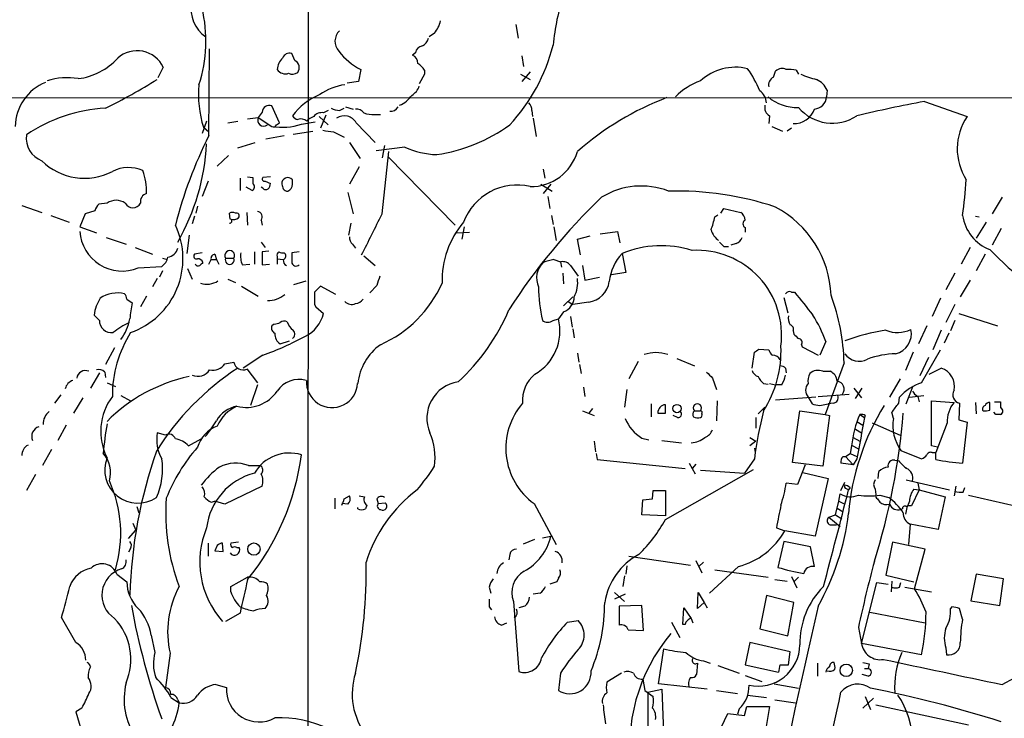
# Model space of a CAD drawing. Extents: x 6 to 1024, y 10 to 827.
# Drawn here: x 559 to 668, y 356 to 434 of the extents above; entities that cross this region are included whole.
import ezdxf

# ---------------------------------------------------------------- set-up
doc = ezdxf.new("R2010")
doc.units = 0
doc.header["$MEASUREMENT"] = 0
doc.layers.add('MAIN', color=5, linetype='CONTINUOUS')

msp = doc.modelspace()

# ---------------------------------------------------------------- linework, layer by layer
at = {"layer": 'MAIN'}
for p, q in [((590.9733, 576.4953), (590.804, 318.4313)), ((614.0027, 433.1547), (614.2567, 431.6307)), ((604.9433, 432.2233), (604.3507, 431.8)), ((579.7973, 420.7933), (579.882, 430.4453)), ((589.3647, 429.1753), (589.026, 429.9373)), ((602.8267, 430.022), (602.488, 429.768)), ((614.68, 429.6833), (614.8493, 428.498)), ((574.7173, 428.4133), (574.1247, 427.228)), ((596.7307, 428.1593), (596.4767, 426.8047)), ((603.8427, 428.0747), (603.8427, 427.6513)), ((642.7047, 427.3127), (642.9587, 427.99)), ((645.2447, 428.0747), (645.4987, 427.6513)), ((603.8427, 427.6513), (603.25, 426.5507)), ((614.5107, 427.6513), (615.6113, 427.0587)), ((615.6113, 427.9053), (614.68, 426.8047)), ((596.4767, 426.8047), (595.2067, 426.6353)), ((648.716, 425.8733), (648.6313, 425.1113)), ((455.676, 424.942), (831.9347, 425.1113)), ((587.6713, 422.2327), (586.8247, 424.0953)), ((593.09, 423.5873), (592.582, 423.3333)), ((594.36, 423.5873), (594.868, 423.8413)), ((595.0373, 424.0107), (595.884, 423.7567)), ((615.7807, 423.5873), (615.8653, 422.91)), ((659.5533, 424.6033), (664.2947, 422.91)), ((584.1153, 422.656), (585.3007, 422.8253)), ((585.724, 423.418), (585.3007, 422.8253)), ((585.3007, 422.8253), (586.8247, 421.8093)), ((592.074, 422.91), (593.09, 421.9787)), ((592.836, 423.0793), (592.2433, 421.64)), ((598.2547, 423.164), (598.932, 423.164)), ((615.95, 422.7407), (616.2887, 420.7087)), ((642.2813, 422.9947), (642.1967, 422.148)), ((579.5433, 422.402), (579.0353, 421.0473)), ((579.2047, 421.7247), (579.7973, 421.2167)), ((581.914, 422.2327), (583.0147, 422.402)), ((587.3327, 421.9787), (587.6713, 422.2327)), ((590.1267, 422.0633), (591.6507, 422.3173)), ((596.2227, 422.2327), (598.3393, 420.0313)), ((642.5353, 421.8093), (643.7207, 421.3013)), ((644.7367, 421.64), (644.2287, 421.3013)), ((586.1473, 420.4547), (588.1793, 420.7933)), ((589.1953, 420.9627), (591.3967, 421.3013)), ((593.6827, 421.2167), (594.868, 420.624)), ((583.0147, 419.4387), (584.962, 420.0313)), ((595.4607, 420.0313), (596.646, 418.2533)), ((601.6413, 419.5233), (598.424, 419.1)), ((599.3553, 419.6927), (599.1013, 418.338)), ((581.9987, 418.592), (580.7287, 417.4067)), ((599.1013, 412.0727), (599.8633, 419.0153)), ((599.7787, 418.4227), (607.2293, 410.8027)), ((596.5613, 417.322), (595.4607, 415.3747)), ((617.0507, 417.068), (617.22, 416.052)), ((583.2687, 416.052), (583.2687, 414.6973)), ((584.1153, 416.2213), (584.708, 416.1367)), ((586.6553, 416.2213), (585.8087, 416.1367)), ((589.1107, 415.3747), (589.1107, 415.8827)), ((579.7127, 415.7133), (579.0353, 414.02)), ((584.6233, 414.6973), (583.946, 415.036)), ((585.8087, 414.9513), (585.6393, 415.036)), ((586.0627, 415.7133), (586.6553, 415.4593)), ((616.7967, 415.3747), (618.0667, 414.6127)), ((617.8973, 415.3747), (617.0507, 414.3587)), ((595.2913, 414.4433), (595.884, 412.0727)), ((617.5587, 414.02), (617.8127, 412.6653)), ((668.1893, 413.9353), (667.0887, 412.0727)), ((558.9693, 413.004), (561.1707, 412.242)), ((568.452, 413.258), (567.5207, 413.1733)), ((578.5273, 412.9193), (578.358, 412.1573)), ((636.8627, 412.1573), (637.2013, 412.6653)), ((637.2013, 412.6653), (639.064, 412.242)), ((562.1867, 411.9033), (564.2187, 411.1413)), ((565.9967, 412.0727), (565.404, 410.6333)), ((567.0973, 412.4113), (565.9967, 412.0727)), ((578.1887, 411.8187), (577.9347, 410.972)), ((582.168, 411.48), (582.0833, 412.1573)), ((584.0307, 412.242), (584.1153, 410.8027)), ((617.982, 411.9033), (618.1513, 410.8873)), ((636.1853, 411.734), (636.524, 411.988)), ((665.226, 411.8187), (665.6493, 411.734)), ((565.404, 410.6333), (567.2667, 409.956)), ((585.6393, 411.3953), (585.724, 410.8027)), ((595.63, 411.0567), (595.376, 409.702)), ((608.2453, 410.6333), (607.9913, 409.2787)), ((618.236, 410.6333), (618.49, 409.1093)), ((639.572, 410.5487), (639.572, 410.0407)), ((666.4113, 411.1413), (665.3107, 409.3633)), ((668.1047, 410.464), (667.0887, 408.6013)), ((568.3673, 409.448), (570.5687, 408.686)), ((577.596, 409.702), (577.342, 407.67)), ((607.3987, 409.956), (608.838, 410.0407)), ((620.8607, 409.2787), (622.3, 409.6173)), ((623.4007, 409.8713), (625.348, 410.1253)), ((625.348, 410.1253), (625.602, 408.8553)), ((571.5847, 408.3473), (573.532, 407.5853)), ((585.6393, 408.94), (586.0627, 408.3473)), ((595.7993, 408.686), (596.138, 408.2627)), ((621.1993, 407.5007), (620.8607, 409.2787)), ((637.2013, 408.432), (637.7093, 408.432)), ((638.556, 408.7707), (637.9633, 408.6013)), ((664.6333, 408.3473), (663.6173, 406.4847)), ((574.6327, 407.162), (575.1407, 406.9927)), ((579.0353, 407.7547), (578.1887, 407.5853)), ((580.4747, 407.5853), (580.644, 406.9927)), ((581.66, 407.162), (582.5913, 407.162)), ((584.8773, 407.8393), (584.8773, 406.4847)), ((586.486, 407.924), (585.724, 407.8393)), ((585.724, 407.8393), (585.724, 406.4)), ((587.4173, 407.3313), (587.4173, 407.0773)), ((589.8727, 407.8393), (589.026, 407.7547)), ((597.0693, 407.416), (598.3393, 406.3153)), ((625.856, 407.67), (626.2793, 405.5533)), ((666.3267, 407.5853), (665.3107, 405.7227)), ((571.9233, 406.0613), (574.548, 406.2307)), ((579.7973, 406.4847), (580.0513, 406.9927)), ((580.0513, 406.9927), (580.644, 406.9927)), ((580.644, 406.9927), (580.898, 406.4847)), ((583.5227, 406.4), (584.3693, 406.4847)), ((585.724, 406.4), (586.5707, 406.4847)), ((587.4173, 407.0773), (587.4173, 406.4847)), ((587.4173, 407.0773), (588.0947, 406.9927)), ((618.236, 406.9927), (618.998, 406.7387)), ((618.998, 406.7387), (619.0827, 406.146)), ((620.0987, 406.3153), (620.9453, 405.13)), ((621.4533, 406.3153), (621.7073, 404.7067)), ((574.6327, 405.7227), (574.294, 405.0453)), ((577.4267, 405.9767), (577.9347, 404.7913)), ((619.252, 405.4687), (619.3367, 404.2833)), ((621.7073, 404.7067), (623.316, 405.0453)), ((626.2793, 405.5533), (624.6707, 405.2993)), ((662.94, 405.4687), (661.924, 403.606)), ((574.04, 404.876), (573.532, 403.9447)), ((581.914, 404.7913), (582.7607, 404.4527)), ((583.438, 404.0293), (585.3007, 402.9287)), ((589.28, 404.1987), (590.6347, 404.622)), ((593.9367, 403.098), (592.2433, 404.0293)), ((598.5087, 404.114), (597.7467, 403.2673)), ((664.6333, 404.7067), (663.5327, 402.844)), ((572.8547, 402.9287), (572.1773, 401.7433)), ((619.3367, 401.828), (620.3527, 402.844)), ((643.89, 402.7593), (644.3133, 401.066)), ((644.7367, 403.352), (645.0753, 403.352)), ((570.6533, 402.59), (571.246, 402.1667)), ((591.566, 401.9973), (591.7353, 401.7433)), ((591.7353, 401.7433), (592.582, 400.9813)), ((619.8447, 402.336), (620.3527, 401.9973)), ((622.1307, 402.2513), (620.3527, 401.9973)), ((661.3313, 402.6747), (660.4, 400.6427)), ((662.94, 401.9973), (661.924, 399.9653)), ((567.6053, 400.2193), (567.0127, 400.812)), ((619.3367, 401.1507), (618.744, 400.3887)), ((620.0987, 400.6427), (620.268, 399.4573)), ((663.3633, 400.9813), (667.6813, 399.6267)), ((587.0787, 399.796), (586.8247, 399.6267)), ((618.1513, 400.2193), (618.744, 400.3887)), ((659.8073, 399.6267), (658.876, 397.5947)), ((662.94, 400.2193), (662.432, 399.034)), ((620.3527, 399.288), (620.522, 398.272)), ((644.906, 399.034), (644.9907, 398.6953)), ((661.416, 399.1187), (660.4847, 396.9173)), ((662.2627, 398.78), (661.7547, 397.6793)), ((587.756, 397.5947), (588.772, 397.9333)), ((645.8373, 397.51), (645.922, 397.256)), ((645.922, 397.256), (647.7, 396.3247)), ((648.5467, 397.8487), (647.8693, 396.3247)), ((569.2987, 397.1713), (568.2827, 395.3087)), ((585.8087, 396.3247), (583.6073, 394.8853)), ((620.8607, 396.5787), (621.03, 395.5627)), ((640.334, 394.8853), (640.588, 396.6633)), ((641.096, 397.002), (642.1967, 396.9173)), ((658.2833, 396.6633), (657.4367, 394.6313)), ((659.2147, 393.2767), (661.3313, 396.9173)), ((581.5753, 395.3933), (582.5913, 395.5627)), ((621.1147, 395.3087), (621.284, 394.2927)), ((627.634, 395.6473), (626.618, 393.7)), ((631.952, 395.986), (633.8993, 395.1393)), ((650.5787, 395.478), (648.462, 389.7207)), ((659.9767, 396.0707), (659.0453, 394.0387)), ((567.6053, 394.3773), (566.5893, 392.684)), ((568.198, 394.462), (568.2827, 393.8693)), ((584.0307, 394.8007), (585.216, 393.2767)), ((644.0593, 394.8853), (644.144, 394.3773)), ((648.208, 394.5467), (649.0547, 394.5467)), ((660.0613, 394.208), (661.416, 394.8853)), ((568.452, 393.2767), (569.3833, 392.8533)), ((585.216, 393.0227), (584.454, 390.7367)), ((635.9313, 393.7847), (636.3547, 392.5147)), ((641.604, 393.192), (642.112, 393.1073)), ((642.2813, 393.192), (642.9587, 393.0227)), ((643.636, 393.0227), (642.9587, 393.0227)), ((656.844, 393.7), (655.6587, 391.668)), ((657.5213, 390.906), (658.2833, 392.938)), ((563.2873, 391.922), (562.61, 390.9907)), ((569.976, 391.8373), (571.0767, 391.2447)), ((621.538, 392.7687), (621.7073, 391.7527)), ((626.364, 392.5147), (626.11, 390.5673)), ((647.7, 391.7527), (651.1713, 392.0067)), ((651.6793, 392.684), (652.526, 391.5833)), ((651.8487, 391.4987), (652.6107, 392.684)), ((657.86, 391.668), (659.4687, 391.8373)), ((658.7913, 391.7527), (658.9607, 391.16)), ((565.7427, 391.5833), (564.7267, 389.89)), ((629.0733, 390.906), (629.0733, 389.4667)), ((630.682, 389.89), (630.682, 390.8213)), ((636.4393, 391.2447), (636.3547, 389.0433)), ((647.446, 391.668), (642.9587, 391.3293)), ((646.5993, 391.668), (647.0227, 390.906)), ((647.8693, 390.7367), (648.8007, 390.906)), ((649.3933, 390.9907), (648.8007, 390.906)), ((656.6747, 390.9907), (656.7593, 391.668)), ((660.3153, 386.2493), (660.3153, 391.2447)), ((660.3153, 391.2447), (662.8553, 391.0753)), ((663.448, 390.9907), (663.3633, 389.128)), ((665.226, 391.0753), (665.3107, 389.8053)), ((666.8347, 390.2287), (666.8347, 391.0753)), ((667.3427, 391.16), (668.02, 391.16)), ((668.02, 391.16), (668.02, 390.4827)), ((621.4533, 390.144), (622.7233, 389.636)), ((622.554, 390.398), (622.1307, 389.89)), ((632.0367, 389.382), (631.5287, 389.636)), ((633.8993, 390.144), (634.5767, 390.144)), ((641.0113, 389.8053), (641.7733, 390.5673)), ((644.8213, 384.3867), (645.668, 390.144)), ((645.668, 390.144), (648.462, 389.7207)), ((648.97, 389.636), (648.208, 383.9633)), ((648.462, 389.7207), (648.97, 389.636)), ((652.3567, 389.7207), (652.8647, 389.382)), ((652.9493, 389.636), (652.8647, 389.382)), ((656.082, 389.2973), (655.9127, 389.9747)), ((667.512, 389.7207), (667.258, 389.9747)), ((563.88, 388.5353), (562.9487, 386.842)), ((640.7573, 389.382), (640.7573, 388.1967)), ((652.018, 388.9587), (652.6953, 388.5353)), ((653.7113, 388.7893), (656.844, 387.4347)), ((662.0933, 388.7893), (660.8233, 385.4873)), ((663.3633, 389.128), (664.2947, 388.874)), ((664.2947, 388.874), (663.7867, 384.302)), ((574.9713, 387.4347), (574.04, 387.6887)), ((651.8487, 388.112), (652.526, 387.6887)), ((577.5113, 386.2493), (578.9507, 387.0113)), ((622.7233, 386.7573), (622.8927, 385.572)), ((628.0573, 387.096), (628.8193, 386.9267)), ((630.2587, 386.842), (632.46, 386.588)), ((640.08, 387.1807), (640.7573, 386.7573)), ((640.7573, 386.7573), (640.08, 386.2493)), ((651.4253, 386.2493), (651.256, 385.4027)), ((651.4253, 386.334), (652.1873, 385.9107)), ((651.5947, 387.1807), (652.3567, 386.7573)), ((660.9927, 386.08), (660.3153, 386.2493)), ((562.2713, 385.826), (561.2553, 384.048)), ((622.9773, 385.4027), (623.062, 384.7253)), ((640.588, 385.9953), (640.6727, 385.4873)), ((650.748, 385.064), (651.256, 385.4027)), ((651.256, 385.4027), (652.018, 385.064)), ((656.9287, 385.7413), (659.2147, 384.81)), ((660.4, 385.4873), (660.8233, 385.4873)), ((660.8233, 384.7253), (660.8233, 385.4873)), ((623.062, 384.7253), (632.8833, 383.7093)), ((633.3067, 384.302), (633.984, 383.1167)), ((634.0687, 384.2173), (633.6453, 383.7093)), ((640.588, 384.81), (639.4873, 383.2013)), ((648.208, 383.9633), (644.8213, 384.3867)), ((646.2607, 384.1327), (645.414, 381.9313)), ((651.5947, 384.1327), (650.24, 384.302)), ((650.494, 385.064), (650.748, 385.064)), ((650.748, 385.064), (651.5947, 384.1327)), ((652.018, 384.81), (651.5947, 384.1327)), ((656.2513, 384.6407), (656.6747, 384.556)), ((560.4933, 383.032), (559.4773, 381.254)), ((584.2, 384.048), (585.5547, 384.048)), ((630.682, 378.0367), (640.5033, 383.6247)), ((634.5767, 383.54), (639.4873, 383.2013)), ((646.0067, 383.286), (648.8007, 382.6087)), ((654.3887, 382.6087), (654.4733, 383.3707)), ((645.414, 381.9313), (644.144, 382.1007)), ((648.8007, 382.6087), (647.3613, 376.174)), ((650.24, 381.254), (650.6633, 382.1853)), ((657.5213, 382.4393), (662.3473, 381.3387)), ((658.7913, 382.1007), (658.9607, 381.3387)), ((585.724, 381.762), (581.5753, 379.73)), ((629.2427, 380.3227), (629.3273, 381.254)), ((629.3273, 381.254), (630.682, 381.254)), ((630.682, 381.254), (630.682, 378.46)), ((649.986, 380.0687), (650.1553, 380.9153)), ((650.8327, 381.508), (651.0867, 381.3387)), ((651.256, 381.5927), (651.0867, 381.3387)), ((654.05, 381.4233), (654.1347, 380.8307)), ((658.9607, 381.3387), (658.114, 379.5607)), ((658.368, 381.4233), (658.9607, 381.3387)), ((658.9607, 381.3387), (661.8393, 380.5767)), ((663.0247, 381.762), (662.8553, 380.6613)), ((663.8713, 381.0847), (664.0407, 381.5927)), ((580.0513, 379.984), (580.4747, 380.0687)), ((581.5753, 379.73), (580.4747, 380.0687)), ((593.852, 380.4073), (593.852, 379.222)), ((595.2913, 379.73), (594.614, 379.8147)), ((594.868, 380.3227), (595.4607, 380.6613)), ((596.5613, 380.6613), (597.154, 380.5767)), ((598.5087, 380.3227), (598.678, 379.8147)), ((598.678, 379.8147), (599.44, 379.8993)), ((616.0347, 379.8147), (618.49, 375.2427)), ((628.0573, 378.5447), (628.142, 380.238)), ((628.142, 380.238), (629.2427, 380.3227)), ((649.6473, 378.5447), (649.986, 380.0687)), ((649.986, 380.0687), (650.6633, 379.73)), ((654.304, 380.3227), (654.558, 379.984)), ((654.558, 380.746), (655.574, 380.492)), ((661.8393, 380.5767), (661.0773, 376.936)), ((664.464, 380.746), (671.83, 379.0527)), ((571.754, 379.476), (572.008, 378.7987)), ((596.392, 379.222), (596.392, 379.3913)), ((597.408, 379.6453), (597.2387, 379.222)), ((649.8167, 379.3067), (650.494, 378.8833)), ((657.098, 379.222), (656.9287, 379.1373)), ((571.3307, 377.6133), (571.6693, 376.8513)), ((630.682, 378.46), (628.0573, 378.5447)), ((648.8853, 378.2907), (649.6473, 378.5447)), ((648.8853, 378.2907), (650.1553, 377.2747)), ((649.6473, 378.5447), (650.3247, 378.1213)), ((657.9447, 377.5287), (657.7753, 375.2427)), ((661.0773, 376.936), (657.9447, 377.5287)), ((570.8227, 375.92), (571.6693, 376.8513)), ((643.0433, 377.1053), (643.9747, 376.7667)), ((647.3613, 376.174), (643.9747, 376.7667)), ((649.0547, 377.444), (649.732, 377.444)), ((579.7127, 375.412), (579.7127, 373.9727)), ((581.406, 374.4807), (581.3213, 375.412)), ((583.0993, 375.4967), (582.2527, 375.412)), ((614.8493, 375.3273), (616.1193, 375.8353)), ((616.966, 376.0047), (617.8973, 376.174)), ((643.89, 375.5813), (643.2127, 372.7027)), ((646.8533, 374.9887), (643.89, 375.5813)), ((655.9973, 375.4967), (655.2353, 371.856)), ((659.638, 374.7347), (655.9973, 375.4967)), ((571.0767, 374.8193), (570.8227, 374.396)), ((580.7287, 375.158), (580.4747, 374.5653)), ((580.4747, 374.5653), (581.406, 374.4807)), ((582.93, 374.904), (583.184, 374.904)), ((647.2767, 372.7873), (646.8533, 374.9887)), ((658.4527, 370.332), (659.638, 374.7347)), ((613.3253, 374.142), (613.2407, 373.5493)), ((626.618, 373.9727), (633.476, 372.9567)), ((634.0687, 373.4647), (634.746, 372.11)), ((634.9153, 373.2953), (634.4073, 372.7873)), ((626.364, 372.872), (626.2793, 371.9407)), ((638.81, 372.7873), (635.5927, 369.824)), ((636.1853, 372.4487), (642.112, 371.602)), ((569.5527, 371.9407), (570.6533, 371.094)), ((582.2527, 370.586), (584.1153, 371.602)), ((618.5747, 371.094), (617.8127, 370.84)), ((618.744, 371.5173), (618.5747, 371.094)), ((626.11, 371.7713), (625.9407, 370.586)), ((642.874, 371.348), (644.2287, 371.1787)), ((644.7367, 371.6867), (645.3293, 370.4167)), ((645.4987, 371.602), (644.9907, 371.094)), ((652.526, 364.236), (654.2193, 371.0093)), ((654.2193, 371.0093), (655.4893, 370.84)), ((655.2353, 371.856), (658.368, 371.094)), ((655.9127, 371.1787), (655.828, 369.9933)), ((656.7593, 370.5013), (656.9287, 371.0093)), ((665.3107, 371.9407), (664.718, 368.9773)), ((668.3587, 371.4327), (665.3107, 371.9407)), ((667.9353, 368.4693), (668.3587, 371.4327)), ((582.2527, 369.9933), (582.2527, 370.586)), ((611.0393, 370.5013), (611.2087, 369.824)), ((616.712, 369.824), (615.95, 369.7393)), ((625.0093, 369.9087), (626.11, 368.8927)), ((634.238, 368.1307), (634.3227, 369.9087)), ((634.3227, 369.9087), (635, 368.808)), ((657.352, 370.5013), (660.3153, 369.9933)), ((613.7487, 368.8927), (614.3413, 361.1033)), ((626.1947, 369.7393), (625.0093, 369.1467)), ((635, 368.808), (634.238, 368.1307)), ((635, 368.808), (635.3387, 368.2153)), ((641.9427, 369.57), (641.1807, 365.8447)), ((644.9907, 368.808), (641.9427, 369.57)), ((644.3133, 365.0827), (644.9907, 368.808)), ((664.718, 368.9773), (667.9353, 368.4693)), ((583.2687, 367.6227), (581.66, 366.6913)), ((611.0393, 368.3), (611.2933, 367.9613)), ((615.0187, 368.3847), (614.3413, 368.2153)), ((628.0573, 368.4693), (625.5173, 368.3847)), ((625.5173, 368.3847), (625.5173, 366.268)), ((628.2267, 365.6753), (628.0573, 368.4693)), ((632.6293, 366.3527), (632.714, 368.2153)), ((632.714, 368.2153), (633.5607, 367.03)), ((653.4573, 367.7073), (659.638, 366.522)), ((662.6013, 368.3), (662.432, 368.1307)), ((663.7867, 366.9453), (663.448, 368.1307)), ((564.9807, 364.3207), (563.372, 367.1147)), ((612.394, 366.268), (612.9867, 366.522)), ((619.76, 366.6067), (620.9453, 366.776)), ((631.3593, 366.6067), (632.2907, 364.9133)), ((633.5607, 367.03), (633.73, 366.522)), ((626.5333, 365.76), (628.2267, 365.6753)), ((632.8833, 366.3527), (632.6293, 366.3527)), ((641.1807, 365.8447), (644.3133, 365.0827)), ((652.1873, 366.014), (652.526, 364.236)), ((573.3627, 365.1673), (573.786, 363.22)), ((640.08, 364.3207), (639.572, 361.8653)), ((644.5673, 363.3047), (640.08, 364.3207)), ((629.92, 359.7487), (630.5127, 363.6433)), ((644.398, 361.8653), (644.5673, 363.3047)), ((659.2147, 362.966), (652.526, 364.236)), ((661.924, 363.728), (662.0087, 362.966)), ((575.4793, 363.1353), (574.9713, 359.3253)), ((634.9153, 362.2887), (635.6773, 362.0347)), ((634.238, 362.0347), (634.1533, 360.7647)), ((636.524, 361.7807), (638.8947, 360.934)), ((639.572, 361.8653), (643.2973, 361.0187)), ((643.4667, 361.8653), (644.398, 361.8653)), ((647.6153, 362.0347), (647.6153, 360.5953)), ((652.8647, 361.442), (653.288, 361.442)), ((653.3727, 361.95), (653.288, 361.442)), ((668.1893, 359.664), (670.9833, 361.188)), ((618.998, 360.934), (618.744, 358.9867)), ((625.7713, 360.934), (624.1627, 359.918)), ((628.142, 360.2567), (628.396, 358.9867)), ((639.572, 360.68), (641.4347, 360.0027)), ((653.288, 360.5953), (652.6107, 360.7647)), ((580.5593, 359.664), (581.7447, 359.3253)), ((628.396, 358.9867), (629.3273, 358.3093)), ((628.7347, 358.8173), (630.2587, 359.156)), ((628.7347, 358.8173), (628.7347, 354.33)), ((635.3387, 359.156), (629.92, 359.7487)), ((630.2587, 359.156), (630.5127, 353.314)), ((636.3547, 358.9867), (638.7253, 358.648)), ((642.7893, 359.7487), (645.4987, 359.2407)), ((575.564, 358.2247), (576.4953, 357.632)), ((576.326, 357.9707), (576.4953, 357.632)), ((639.826, 358.4787), (641.9427, 358.2247)), ((642.874, 357.9707), (645.16, 357.632)), ((653.8807, 358.14), (652.6953, 357.0393)), ((652.9493, 358.3093), (653.542, 356.87)), ((565.658, 357.0393), (564.9807, 356.616)), ((638.8947, 356.9547), (638.7253, 356.362)), ((639.4873, 356.1927), (639.7413, 357.2087)), ((639.7413, 357.2087), (642.2813, 357.2087)), ((642.2813, 357.2087), (641.7733, 354.076)), ((654.1347, 357.378), (664.464, 355.1767)), ((564.9807, 356.616), (565.8273, 353.7373)), ((636.1007, 353.2293), (637.6247, 356.4467)), ((637.6247, 356.4467), (639.4873, 356.1927))]:
    msp.add_line(p, q, dxfattribs=at)
for centre, radius in [((631.9663, 390.3938), 0.47), ((584.8205, 374.7458), 0.6862), ((650.8306, 361.2361), 0.6893)]:
    msp.add_circle(centre, radius, dxfattribs=at)
for centre, radius, start, end in [((645.3762, 428.1397), 27.3613, 162.117793, 174.275842), ((581.6186, 434.9566), 3.8248, 170.163838, 235.618159), ((563.7245, 431.3412), 15.7459, 341.96388, 13.501069), ((602.704, 434.1898), 2.9802, 318.711167, 348.153523), ((595.4838, 431.2911), 1.634, 133.452646, 222.30388), ((603.0102, 431.941), 1.2936, 296.565051, 346.120598), ((571.7963, 427.0163), 3.2379, 25.559965, 131.82017), ((599.9689, 434.5718), 7.1837, 217.573698, 243.207025), ((603.7157, 429.895), 0.898, 98.130102, 171.869898), ((598.239, 435.9233), 20.5438, 317.252114, 345.756704), ((564.3743, 434.1828), 7.0919, 276.96839, 317.911902), ((589.2891, 428.0591), 1.8744, 133.030578, 176.935804), ((588.779, 429.1613), 0.8144, 72.343781, 160.786322), ((588.9534, 428.3529), 0.9196, 324.636883, 63.429376), ((602.1288, 428.8852), 0.9531, 357.08326, 67.859223), ((588.3299, 428.7805), 1.104, 214.242826, 288.889577), ((601.767, 426.761), 2.4565, 32.329512, 57.670488), ((638.459, 422.6935), 5.7164, 76.164312, 132.777545), ((630.683, 421.598), 11.3033, 21.76197, 36.013212), ((643.6783, 427.1858), 1.0791, 64.43462, 131.822252), ((644.4403, 424.8111), 3.3613, 76.153931, 95.057234), ((564.0221, 419.8677), 7.376, 80.537678, 107.832623), ((535.2822, 489.6531), 73.6222, 296.6309, 301.76536), ((589.1218, 428.6603), 1.0213, 244.822465, 304.706153), ((637.3281, 419.4814), 7.9024, 110.375717, 134.566777), ((643.1843, 426.4238), 1.0101, 118.348781, 192.104266), ((649.2248, 435.1052), 8.2229, 245.023433, 258.11066), ((646.0914, 424.4342), 2.9933, 28.736493, 61.25923), ((563.6232, 421.6974), 5.417, 111.999391, 178.816358), ((589.9846, 425.2776), 11.3503, 173.98999, 198.241477), ((596.0275, 419.6412), 6.9089, 98.94969, 124.053942), ((601.4648, 426.9236), 1.8921, 299.736994, 340.650503), ((640.2403, 424.3681), 1.7037, 2.216816, 56.496484), ((594.8995, 418.6965), 7.2101, 112.342098, 143.406012), ((600.0044, 426.849), 2.8661, 291.368923, 326.825028), ((642.501, 394.3579), 32.8069, 110.799536, 131.271456), ((645.3819, 429.0233), 5.0986, 230.108963, 271.312651), ((647.178, 425.21), 1.4566, 273.885243, 356.114758), ((569.1381, 406.7354), 17.1273, 92.862756, 124.336955), ((586.5254, 423.3486), 0.8045, 68.15759, 175.050622), ((594.4752, 425.8442), 2.2598, 242.413275, 267.077961), ((596.2249, 422.7119), 1.0484, 36.349618, 94.754565), ((600.0871, 424.3553), 0.8639, 260.733944, 336.491386), ((614.7952, 423.6842), 0.9902, 354.384402, 49.217958), ((642.768, 423.9048), 1.0321, 164.535025, 241.86318), ((645.0563, 424.4777), 2.3345, 266.308693, 342.010543), ((649.2869, 427.1604), 4.9811, 220.491005, 303.249494), ((686.6431, 279.2507), 147.8555, 100.557263, 103.543415), ((585.9145, 422.529), 0.6816, 154.231978, 306.162101), ((590.0423, 423.6722), 1.1519, 216.026276, 252.884837), ((590.0861, 421.7355), 0.9193, 46.467671, 114.607984), ((591.8627, 421.5125), 1.4486, 105.265179, 142.119119), ((592.3764, 422.2251), 1.1271, 79.48964, 142.578016), ((594.8748, 421.4155), 1.5763, 31.227446, 122.783711), ((597.9585, 425.3245), 2.1807, 245.936139, 277.806464), ((669.5533, 419.3325), 6.3601, 145.771991, 212.84754), ((587.9393, 428.909), 7.1867, 261.077815, 287.720191), ((586.994, 422.1481), 0.3787, 243.44848, 333.428183), ((635.4155, 717.6546), 299.3611, 261.757331, 261.986511), ((602.3461, 437.3497), 18.8894, 278.681499, 305.537466), ((562.1314, 420.5019), 2.6806, 171.934585, 248.999165), ((623.1414, 398.9413), 48.5409, 153.244967, 165.856058), ((555.2274, 421.0899), 24.3469, 330.063958, 357.109144), ((605.4956, 427.8211), 9.1493, 245.085291, 268.131614), ((615.6997, 420.4866), 5.3666, 269.056172, 344.088187), ((565.9153, 422.7717), 6.7296, 225.167366, 297.711591), ((570.8274, 413.2814), 3.9569, 66.087645, 116.777451), ((566.1041, 414.5387), 6.753, 358.47261, 20.455153), ((754.0579, 415.798), 169.3502, 179.885409, 180.114592), ((586.0063, 415.9673), 0.2603, 139.39393, 282.519254), ((588.5921, 415.4557), 0.6718, 39.467038, 186.92611), ((611.1636, 419.5132), 53.1705, 351.771421, 356.084778), ((584.4232, 415.1053), 0.4543, 296.125234, 51.182635), ((586.1434, 415.1783), 0.4045, 214.145878, 309.613322), ((585.6998, 415.5181), 0.9573, 317.120783, 356.478547), ((715.0099, 457.4707), 133.8752, 198.327138, 198.556321), ((588.5602, 415.1627), 0.5516, 212.451277, 274.418621), ((588.2722, 415.3834), 0.8386, 293.211151, 359.405539), ((614.1512, 408.8898), 6.3997, 76.811718, 159.401516), ((627.9772, 406.7743), 8.4085, 68.779766, 121.610002), ((573.1432, 413.4223), 0.9798, 107.123795, 189.653638), ((671.5723, 363.8431), 69.379, 133.7795, 147.221208), ((631.9807, 380.0921), 34.5339, 71.464632, 91.592955), ((568.7239, 412.0061), 1.6763, 135.870102, 166.011837), ((569.468, 411.9035), 1.6932, 53.126718, 126.873282), ((571.3307, 413.7095), 0.9595, 208.068623, 331.928567), ((637.468, 402.524), 11.6815, 2.400625, 61.963607), ((582.422, 411.5224), 0.7196, 61.921424, 118.078576), ((582.5067, 412.411), 0.9651, 254.739674, 307.882794), ((582.8665, 411.861), 0.3146, 317.717737, 109.650149), ((585.1482, 411.734), 0.5966, 325.406893, 83.4742), ((-545.0616, 981.2966), 1277.9376, 333.3203615, 333.5495403), ((626.6239, 413.7641), 9.7745, 339.210075, 348.012834), ((638.471, 411.3105), 1.1042, 4.404277, 57.518859), ((668.6173, 412.6436), 4.887, 188.712914, 248.60702), ((568.2186, 407.0748), 8.6934, 289.194029, 25.393043), ((582.1257, 411.2853), 0.2325, 259.492369, 56.88417), ((615.9853, 404.6011), 10.198, 140.109401, 181.309753), ((639.7977, 410.972), 0.4797, 118.066164, 241.933836), ((570.1363, 410.4557), 4.7438, 183.993799, 292.12931), ((596.4465, 409.4359), 0.9905, 174.391856, 229.204217), ((637.9639, 410.9723), 2.3038, 197.104923, 233.966775), ((638.2596, 409.7444), 1.0178, 286.930557, 343.069443), ((574.9968, 408.5985), 1.371, 279.594237, 345.82185), ((630.2177, 397.0976), 11.4368, 72.560472, 112.418857), ((763.9472, 535.6859), 179.6053, 224.885409, 225.114592), ((573.6174, 407.5849), 1.6431, 304.49667, 348.121758), ((578.4215, 407.3736), 0.3147, 137.717737, 289.650149), ((580.4852, 407.1302), 0.4552, 91.321685, 197.583059), ((582.1257, 407.4478), 0.5464, 328.457082, 211.537433), ((582.1256, 406.9628), 0.5064, 156.837063, 23.158487), ((585.8079, 407.3737), 2.484, 171.177027, 203.078351), ((587.756, 407.5006), 0.3787, 116.558284, 206.558284), ((588.0098, 408.6855), 0.9461, 243.434949, 280.320555), ((587.9466, 407.3948), 0.4285, 290.219577, 57.114564), ((843.0258, 407.2467), 254.0003, 179.885409, 180.114592), ((629.8008, 403.9606), 5.4149, 136.76154, 173.886262), ((634.1803, 398.5723), 9.4516, 352.512715, 93.24493), ((710.7048, 451.7724), 61.9068, 224.875002, 235.404362), ((578.612, 406.6541), 0.3787, 206.571817, 296.551521), ((578.5632, 406.501), 0.5774, 15.364771, 93.564574), ((663.6506, 321.7847), 119.7841, 134.885442, 135.114558), ((588.7722, 406.908), 0.6827, 172.873943, 240.239505), ((589.5297, 406.7701), 0.5047, 183.567128, 312.823631), ((618.6552, 404.9509), 2.3399, 133.292511, 205.468819), ((619.8447, 399.1197), 8.0357, 101.548351, 110.346663), ((619.2033, 405.6301), 1.1274, 37.424828, 100.491662), ((852.6778, 319.9721), 267.7346, 161.45385, 161.683033), ((579.5905, 406.4054), 2.1623, 250.4246, 304.436742), ((761.2545, 234.3408), 239.4973, 134.885425, 135.114575), ((593.4202, 409.8798), 13.5422, 294.017046, 335.982954), ((633.1375, 403.9435), 16.5948, 179.995857, 192.968764), ((617.643, 404.3681), 3.2575, 332.103918, 8.969883), ((621.7497, 404.9183), 2.6941, 278.130102, 351.869898), ((569.6163, 399.8798), 3.3944, 76.663409, 124.575375), ((569.6972, 402.531), 0.9579, 3.531189, 42.867946), ((586.3822, 405.3703), 2.9503, 268.727876, 309.629777), ((930.2657, 402.6746), 338.7004, 179.885408, 180.114575), ((618.6211, 402.9131), 1.9022, 292.098983, 357.918146), ((644.4827, 402.9285), 0.4938, 59.046192, 149.020326), ((1281.0969, 910.0864), 813.2055, 218.5452135, 218.7743943), ((628.2097, 395.1102), 22.372, 0.941995, 20.686735), ((571.5422, 400.2195), 4.5681, 147.488597, 172.547503), ((587.4413, 398.946), 16.5124, 168.752537, 174.98765), ((595.7087, 402.9712), 0.9874, 220.037368, 295.770949), ((596.0532, 403.183), 1.1042, 274.404277, 327.518859), ((588.8138, 401.9131), 3.8817, 296.569012, 346.110534), ((591.9894, 410.3703), 23.0651, 312.486673, 337.125859), ((645.7524, 400.4309), 1.3865, 167.655866, 211.266381), ((634.8672, 393.0352), 14.5017, 19.385793, 32.430011), ((568.9301, 400.1751), 1.3255, 178.08912, 278.643623), ((574.9392, 391.4654), 9.4077, 115.377172, 128.138858), ((566.0197, 401.2298), 5.0429, 321.676795, 350.398898), ((587.4172, 399.3726), 0.6447, 156.787406, 246.807244), ((586.739, 402.5946), 2.8191, 276.920826, 291.146219), ((588.1914, 399.5179), 0.6243, 58.458631, 134.22122), ((590.5642, 400.8262), 2.1885, 200.773605, 231.280905), ((613.3912, 399.0142), 5.5265, 299.580154, 14.401351), ((617.5587, 400.9815), 0.9655, 232.130741, 307.864574), ((644.4827, 399.2456), 0.4733, 333.440363, 79.703815), ((582.2957, 391.813), 13.2511, 147.848594, 180.260728), ((571.9464, 433.7456), 39.906, 290.326782, 297.786987), ((588.391, 398.6531), 1.2342, 174.098636, 239.037836), ((588.7539, 398.6893), 0.6159, 305.403577, 44.210489), ((772.2446, 525.4412), 179.6053, 224.885409, 225.114592), ((658.6809, 376.4198), 22.9589, 98.631372, 110.439299), ((656.5375, 402.2923), 3.4304, 247.690546, 295.77773), ((655.814, 398.704), 2.2709, 283.289641, 12.701491), ((602.4461, 392.5368), 6.0895, 125.245311, 173.823251), ((631.2021, 396.8204), 12.3602, 327.305856, 2.412575), ((645.4987, 397.764), 0.4233, 323.124688, 90), ((629.6236, 392.6431), 3.9883, 70.788191, 109.210452), ((556.1747, 523.8211), 152.6261, 303.578069, 303.807272), ((643.2968, 397.2556), 1.1509, 197.093579, 233.981411), ((642.6919, 395.485), 0.8428, 23.176275, 94.894061), ((652.268, 397.632), 1.9673, 215.343001, 298.387549), ((656.5379, 386.8516), 9.6445, 91.199528, 110.227647), ((580.2697, 396.202), 1.5357, 255.3774, 328.225566), ((583.5957, 395.7194), 1.0166, 188.867433, 295.337328), ((643.4079, 394.1838), 0.9573, 47.120783, 86.478547), ((566.0459, 393.6267), 0.9932, 67.871845, 170.846838), ((567.5207, 393.813), 0.938, 43.777634, 105.710475), ((581.3324, 376.2477), 18.0962, 101.915792, 135.379259), ((599.3122, 369.8256), 29.8931, 123.037841, 148.022187), ((578.5697, 395.5323), 1.5455, 245.740137, 328.116833), ((618.3692, 391.3669), 3.6241, 128.376111, 185.958362), ((804.9175, 563.4482), 239.462, 224.885409, 225.114592), ((641.3077, 394.9277), 1.0178, 196.930557, 253.069443), ((642.8325, 394.759), 1.9912, 203.846208, 231.904188), ((640.9135, 394.7015), 3.1985, 328.340392, 349.585241), ((648.0598, 393.5306), 1.4992, 149.447842, 193.052765), ((647.6918, 393.2671), 1.3798, 68.030491, 131.989064), ((648.4682, 393.3266), 1.3537, 5.059935, 64.326485), ((660.7776, 392.8616), 2.122, 348.264862, 72.491506), ((565.0244, 392.3325), 1.2577, 107.700243, 167.752839), ((589.8467, 390.7106), 2.9281, 74.388429, 146.064092), ((593.5133, 393.3613), 2.8578, 176.631891, 356.633893), ((608.1734, 389.3257), 4.0808, 98.531599, 203.649717), ((647.3897, 392.43), 1.0979, 136.048067, 223.951933), ((649.7017, 392.557), 0.8964, 322.127819, 82.629217), ((661.2943, 387.4243), 6.2109, 109.562232, 136.900525), ((574.2743, 387.8461), 6.5276, 143.239644, 206.881046), ((583.9677, 394.6944), 4.1735, 255.602818, 325.746017), ((649.3034, 391.6203), 0.6361, 278.12628, 19.947705), ((659.5116, 393.0656), 1.4975, 208.750617, 241.249383), ((663.6656, 391.922), 0.9564, 147.915237, 256.84867), ((583.4363, 387.5039), 3.1885, 99.136481, 151.131973), ((584.5812, 386.7995), 4.1914, 113.200206, 156.799794), ((620.5191, 385.9845), 7.6273, 138.977456, 233.989195), ((630.7244, 389.9322), 0.8901, 92.730291, 182.717432), ((634.238, 390.4619), 0.4645, 316.814429, 223.185571), ((689.7719, 602.476), 215.8457, 258.576788, 258.805966), ((678.0521, 376.4588), 27.0595, 148.153366, 175.219302), ((402.2697, 581.0007), 317.5306, 323.015522, 323.244683), ((665.212, 389.0197), 3.1272, 138.903872, 184.225161), ((666.3973, 390.3557), 0.3875, 100.497939, 213.11188), ((666.7669, 390.6267), 0.4537, 81.405541, 165.969882), ((563.0378, 388.7001), 1.6997, 126.899563, 182.701138), ((630.2587, 601.5398), 211.6502, 269.885381, 270.114592), ((632.0851, 389.7811), 0.402, 263.085343, 43.790557), ((634.252, 389.756), 0.5243, 132.271484, 213.48701), ((634.5767, 389.9323), 0.2117, 323.124688, 90), ((634.4496, 389.6783), 0.3225, 293.217258, 23.193924), ((690.1153, 378.14), 49.9744, 166.101484, 172.329942), ((661.818, 385.3215), 10.434, 155.063089, 174.898489), ((652.5259, 388.7889), 0.947, 63.443066, 100.291859), ((581.3915, 396.0914), 76.0445, 342.6229, 355.322356), ((666.2845, 391.7089), 1.5792, 262.29219, 290.390429), ((667.766, 262.7208), 127.0002, 89.885409, 90.114591), ((667.893, 390.1017), 0.4016, 288.434949, 71.565051), ((605.7238, 382.2485), 37.8268, 170.172772, 175.216823), ((582.167, 384.9077), 3.8238, 112.094959, 162.146926), ((571.813, 394.0086), 10.1312, 318.271731, 330.652782), ((630.4781, 391.033), 4.6217, 202.058553, 238.413289), ((634.3649, 390.9469), 1.5792, 249.609571, 277.70781), ((1795.4538, 175.4187), 1162.4501, 169.3935292, 169.6227095), ((660.7233, 388.5236), 4.7053, 170.535876, 216.249845), ((561.1859, 387.2962), 1.1268, 108.304706, 203.771462), ((578.3729, 386.9691), 4.3922, 170.570489, 209.444091), ((575.3523, 386.7827), 0.7552, 17.621532, 120.300129), ((598.1704, 384.9371), 6.8425, 351.818149, 23.71151), ((634.4926, 388.6194), 1.5558, 292.369719, 337.630281), ((560.2155, 385.2227), 1.2484, 117.104864, 183.398263), ((575.6887, 384.5471), 2.4938, 43.043653, 81.158639), ((633.4932, 389.0172), 2.4301, 271.591664, 310.912008), ((565.7005, 383.2861), 3.1465, 342.781869, 42.274424), ((624.1647, 368.0834), 53.1959, 160.709944, 178.307352), ((592.8648, 373.408), 19.1349, 138.52859, 158.543943), ((562.3295, 389.0237), 28.0544, 320.946184, 352.235092), ((588.772, 380.9365), 4.5053, 72.50092, 149.821648), ((658.8754, 385.9114), 1.1525, 287.122101, 323.958372), ((660.2306, 385.064), 0.4559, 68.189256, 158.200924), ((571.8839, 383.5437), 3.6883, 158.51245, 304.167453), ((567.0733, 383.6363), 7.5663, 335.44493, 8.92389), ((582.7841, 380.3013), 4.0054, 69.298126, 116.727543), ((651.0021, 384.4713), 0.7807, 130.605275, 192.524828), ((656.1075, 384.0225), 0.6347, 76.905244, 193.094756), ((868.7853, 595.795), 299.354, 224.882039, 225.111208), ((665.6059, 407.6226), 23.3914, 258.202146, 265.539488), ((586.0216, 376.8078), 8.6826, 125.474622, 144.525378), ((586.6526, 376.2663), 7.1586, 104.358871, 173.269403), ((585.198, 383.5461), 0.6157, 315.783022, 54.598617), ((584.1704, 382.3449), 1.6593, 339.434256, 27.718657), ((585.8886, 396.0661), 22.5734, 319.275533, 327.577884), ((655.5883, 382.4107), 1.4713, 93.858111, 139.271992), ((657.2249, 382.7144), 1.0381, 339.726895, 73.410185), ((555.7798, 376.4947), 14.1925, 343.436287, 24.386822), ((628.7237, 384.5237), 15.6095, 341.788377, 351.070099), ((654.7275, 381.9313), 0.8468, 143.136869, 216.863132), ((578.2457, 380.9155), 1.0972, 342.014213, 43.97341), ((612.741, 368.4438), 16.163, 127.079258, 162.532733), ((-25.7349, 551.4659), 697.8759, 344.9782117, 345.8903362), ((651.3312, 382.7498), 2.179, 237.34045, 293.134027), ((650.8326, 381.7197), 0.2116, 143.124688, 270.027065), ((650.604, 380.8898), 0.9587, 47.151439, 86.453861), ((654.4732, 380.6613), 0.3785, 153.414641, 243.448488), ((660.3, 379.9262), 2.4442, 142.228021, 176.657629), ((663.6597, 383.924), 2.8472, 255.358045, 274.262113), ((597.5587, 378.6889), 22.5682, 175.633131, 201.041284), ((580.856, 381.8047), 1.9906, 218.089814, 246.155872), ((593.217, 380.5554), 1.6673, 326.917067, 351.9773), ((594.7635, 380.3071), 0.782, 312.44519, 26.932033), ((597.7467, 380.238), 0.6826, 150.254078, 240.254078), ((599.0128, 380.0033), 0.5968, 54.975732, 147.641471), ((598.9671, 379.5368), 0.401, 136.131621, 264.978896), ((599.186, 379.5183), 0.4488, 236.313474, 56.313474), ((653.3727, 388.9588), 8.2979, 261.786896, 278.212421), ((655.3624, 380.9579), 1.2631, 230.444741, 283.566481), ((650.9077, 374.4481), 7.6356, 34.734448, 52.329429), ((656.6527, 380.2029), 1.1008, 205.442981, 284.521019), ((662.7455, 377.85), 5.3657, 155.575311, 171.648966), ((596.8154, 380.0195), 0.9029, 242.035761, 297.958634), ((1278.3064, 251.3735), 647.586, 168.5754795, 168.804659), ((623.4336, 382.0609), 27.8549, 330.595007, 353.098964), ((657.3519, 379.2785), 0.2602, 49.379598, 192.545532), ((658.5231, 378.7393), 1.3417, 177.46259, 244.46248), ((657.9448, 378.6285), 0.9474, 79.712462, 116.551528), ((615.964, 386.1603), 16.8111, 314.364718, 331.103499), ((649.1818, 377.9097), 0.4828, 127.890597, 254.734472), ((588.6789, 373.3063), 9.8941, 157.420226, 221.957771), ((636.6292, 380.9589), 8.4576, 284.942589, 330.285873), ((570.5447, 375.1459), 0.6242, 328.453829, 44.227622), ((581.3807, 374.455), 0.9588, 93.551733, 132.844497), ((582.5912, 375.2426), 0.3785, 153.414641, 243.448488), ((612.1838, 377.4465), 5.8535, 298.023776, 347.444119), ((582.6513, 374.65), 0.5902, 215.023039, 25.492563), ((582.676, 374.5655), 0.4232, 53.116564, 126.883436), ((614.0521, 373.9938), 0.7417, 87.279935, 168.474956), ((618.0454, 373.4012), 1.1379, 350.363024, 71.561867), ((567.8927, 371.3414), 1.7649, 19.850804, 133.670769), ((569.6828, 373.3572), 0.9065, 294.639606, 12.234697), ((543.8769, 372.1827), 53.458, 347.852955, 1.192561), ((613.3506, 371.9214), 1.4683, 118.588037, 175.942186), ((631.1856, 367.638), 7.3704, 118.059454, 170.866), ((789.773, 336.7013), 140.6736, 164.886249, 167.972926), ((567.2283, 369.5724), 3.0956, 100.314945, 160.887269), ((570.926, 369.6091), 3.0495, 106.484012, 237.749856), ((616.3116, 369.8964), 2.7525, 120.033027, 201.386636), ((618.2157, 372.0944), 0.7824, 312.472209, 26.925294), ((651.132, 399.9007), 28.3275, 253.765911, 259.749987), ((647.0519, 371.8339), 0.9795, 76.732686, 168.731367), ((574.8444, 371.1364), 4.1913, 180.579623, 225.817793), ((1515.0033, 157.8385), 955.0596, 167.0820072, 167.3111934), ((584.3693, 370.219), 1.4061, 38.482897, 100.406893), ((585.6277, 370.0814), 1.0248, 47.752637, 98.852004), ((613.348, 370.0137), 2.3596, 143.032491, 168.074325), ((511.8155, 382.8071), 53.8918, 343.071174, 346.892952), ((585.7109, 365.5347), 10.5092, 151.271755, 193.197876), ((585.9682, 371.0712), 3.8687, 196.17792, 225.750886), ((584.7828, 370.3045), 1.6247, 333.122679, 19.244611), ((615.4835, 371.391), 1.9912, 308.095812, 336.153792), ((654.5865, 364.2641), 8.9207, 134.872381, 181.267964), ((656.336, 371.518), 1.1013, 247.395743, 292.604257), ((642.1978, 360.8472), 18.8198, 21.377796, 30.263735), ((585.218, 368.9597), 1.1835, 315.537442, 31.042632), ((822.6891, 368.7233), 211.6502, 179.885381, 180.114592), ((614.0592, 369.4995), 1.4708, 310.718332, 356.148352), ((604.8557, 368.6562), 19.0536, 336.923655, 0.45648), ((648.3802, 382.4372), 78.472, 190.253196, 199.801355), ((567.7907, 364.2921), 5.6403, 8.926576, 42.88773), ((585.661, 373.958), 6.143, 247.08052, 261.874119), ((586.6571, 361.8567), 6.3021, 95.41206, 107.207805), ((613.4744, 367.7129), 0.6976, 300.962348, 28.523275), ((4176.291, -433.1397), 3618.4798, 167.202344, 168.0533057), ((637.3359, 367.708), 22.3868, 347.770892, 359.998208), ((658.8947, 367.7877), 3.5539, 328.471923, 5.538462), ((662.5588, 365.8857), 2.4147, 68.392463, 88.991501), ((564.4071, 362.4564), 6.6967, 336.939704, 43.075772), ((612.7271, 367.3179), 1.1015, 186.181077, 252.397417), ((632.1364, 354.6227), 17.2276, 135.922847, 152.31327), ((619.3739, 365.1674), 2.2488, 314.327998, 45.670222), ((633.4342, 366.31), 0.5525, 122.502209, 175.567893), ((633.6028, 366.4799), 0.5517, 94.376403, 147.539959), ((682.3134, 363.8278), 18.7872, 170.448283, 178.496616), ((625.7643, 365.492), 0.8144, 19.213678, 107.656219), ((665.4171, 364.8286), 3.6624, 162.51, 197.488508), ((563.7783, 362.3564), 2.3031, 0.420443, 58.528097), ((646.2638, 352.7608), 19.5659, 140.003249, 189.330173), ((662.2259, 364.2562), 1.3084, 260.444086, 2.825667), ((578.3042, 361.9587), 4.6909, 164.402401, 199.070719), ((638.063, 348.8241), 22.5859, 139.278738, 147.57669), ((634.4285, 379.0237), 15.871, 255.716144, 264.720004), ((635.3844, 365.771), 3.5138, 226.552145, 262.327882), ((640.9907, 364.1502), 4.678, 257.714568, 358.977254), ((654.6127, 364.5333), 2.1078, 188.108574, 280.071439), ((665.4264, 359.483), 9.2057, 156.049771, 184.674999), ((565.9124, 361.527), 0.6821, 7.09897, 60.266579), ((614.9601, 362.9507), 1.9483, 251.481354, 350.444849), ((634.0263, 362.331), 0.3641, 125.53219, 305.544994), ((649.4074, 361.6819), 0.4431, 80.831064, 189.168936), ((647.9945, 361.5687), 1.5824, 352.322568, 20.362373), ((695.3604, 531.3904), 174.5652, 255.853161, 256.082336), ((1360.0832, 3663.0508), 3375.0676, 257.9412301, 258.1704137), ((568.7598, 360.5263), 2.4266, 153.440229, 182.368939), ((620.0091, 361.0056), 2.3825, 237.927575, 4.39059), ((626.4909, 359.875), 1.2348, 59.04818, 112.151227), ((431.732, 403.792), 215.8459, 348.57027, 348.799453), ((649.1893, 361.0071), 0.6427, 109.948836, 178.965828), ((649.0123, 361.9078), 0.7785, 247.625871, 314.994796), ((653.1928, 361.0187), 0.4339, 282.672011, 77.325092), ((565.24, 359.4828), 1.4454, 324.722211, 40.732858), ((568.3285, 354.4109), 8.1791, 27.793516, 47.343114), ((603.275, 358.6046), 7.5075, 161.924165, 273.688733), ((626.1938, 359.3253), 2.1158, 163.732105, 196.265296), ((628.029, 361.1879), 0.938, 195.704595, 276.918945), ((634.4917, 359.7064), 1.2448, 144.683309, 197.827966), ((633.5606, 361.1033), 0.6826, 262.88019, 330.261365), ((577.9328, 358.0329), 7.581, 166.261627, 262.312612), ((574.8233, 358.5987), 0.7415, 357.263766, 78.48701), ((580.986, 356.5982), 3.0954, 97.923562, 142.589973), ((585.3955, 359.1385), 3.6556, 177.070909, 298.919423), ((636.6371, 359.4445), 3.3609, 312.199839, 2.29865), ((-7311.9169, 2099.7234), 8150.2575, 347.43733177, 347.66651477), ((652.1159, 357.275), 2.4285, 54.039408, 140.574142), ((626.873, 224.6652), 137.1926, 72.510028, 78.790851), ((548.3643, 366.2157), 19.5775, 332.048641, 337.259941), ((575.5992, 357.8224), 0.7417, 11.532613, 92.720065), ((576.9675, 359.3604), 1.7917, 254.71964, 330.522053), ((624.7975, 357.7591), 1.1623, 123.104879, 190.499735), ((624.8372, 357.9706), 4.5029, 348.063699, 4.313801), ((648.2169, 352.8735), 10.0761, 329.837295, 33.799519), ((567.5014, 358.8306), 9.0734, 332.697296, 352.409029), ((644.5191, 358.7979), 20.8283, 183.908989, 189.776088), ((628.0655, 356.0453), 1.5407, 349.680518, 40.176961), ((587.7606, 343.8496), 12.1038, 34.408103, 92.828578)]:
    msp.add_arc(centre, radius, start, end, dxfattribs=at)

doc.saveas('drawing.dxf')
